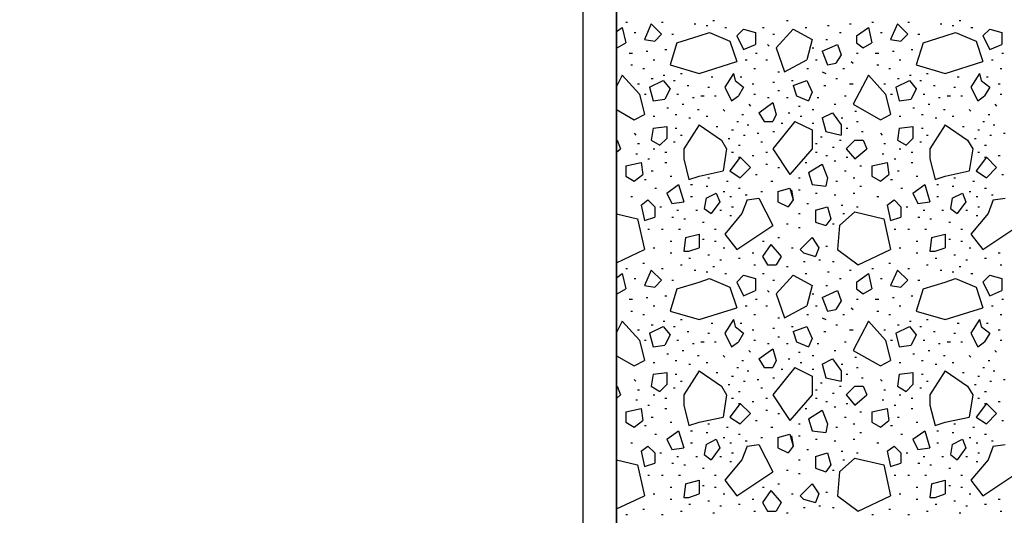
# Model space of a CAD drawing. Units: inches. Extents: x 2 to 183, y -42 to 5.
# Drawn here: x 10 to 13, y -12 to -10 of the extents above; entities that cross this region are included whole.
import ezdxf

# ---------------------------------------------------------------- set-up
doc = ezdxf.new("R2010")
doc.units = ezdxf.units.IN
doc.header["$MEASUREMENT"] = 0
doc.layers.add('kalkunic', color=7, linetype='Continuous')

# ---------------------------------------------------------------- blocks, each defined once
blk = doc.blocks.new('PD_24314')
at = {"layer": 'kalkunic', "color": 252, "true_color": 0x909090}
for p, q in [((12.0368, -9.9958), (12.0421, -9.9958)), ((12.2643, -9.9958), (12.2696, -9.9958)), ((12.7988, -9.9958), (12.8041, -9.9958)), ((11.738, -10.03), (11.7563, -10.0169)), ((11.7563, -10.0169), (11.7669, -10.0646)), ((11.7669, -10.0011), (11.7722, -10.0011)), ((11.8463, -10.0064), (11.8251, -10.054)), ((11.8463, -10.0064), (11.878, -10.0381)), ((11.878, -10.0011), (11.8833, -10.0011)), ((11.9786, -10.0064), (11.9839, -10.0064)), ((12.0156, -10.0116), (12.0209, -10.0116)), ((12.0738, -10.0169), (12.0791, -10.0169)), ((12.132, -10.0222), (12.1109, -10.0434)), ((12.132, -10.0222), (12.1691, -10.0328)), ((12.1902, -10.0169), (12.1955, -10.0169)), ((12.2855, -10.0222), (12.2326, -10.0804)), ((12.2855, -10.0222), (12.3437, -10.054)), ((12.3225, -10.0169), (12.3278, -10.0169)), ((12.3913, -10.0116), (12.3966, -10.0116)), ((12.4601, -10.0064), (12.4654, -10.0064)), ((12.4813, -10.0434), (12.5183, -10.0169)), ((12.5183, -10.0169), (12.5289, -10.0646)), ((12.5289, -10.0011), (12.5342, -10.0011)), ((12.6083, -10.0064), (12.5871, -10.054)), ((12.6083, -10.0064), (12.64, -10.0381)), ((12.64, -10.0011), (12.6453, -10.0011)), ((12.7406, -10.0064), (12.7459, -10.0064)), ((12.7776, -10.0116), (12.7829, -10.0116)), ((12.8358, -10.0169), (12.8411, -10.0169)), ((12.894, -10.0222), (12.8729, -10.0434)), ((12.894, -10.0222), (12.9311, -10.0328)), ((11.7934, -10.0328), (11.7986, -10.0328)), ((11.8251, -10.054), (11.8569, -10.0593)), ((11.8569, -10.0593), (11.878, -10.0381)), ((11.9098, -10.0381), (11.9151, -10.0381)), ((11.9256, -10.0646), (11.9944, -10.0434)), ((11.9944, -10.0434), (12.0262, -10.0328)), ((12.0262, -10.0328), (12.0897, -10.0593)), ((12.1109, -10.0434), (12.132, -10.0857)), ((12.1691, -10.0328), (12.1691, -10.0699)), ((12.222, -10.0381), (12.2273, -10.0381)), ((12.3437, -10.054), (12.3278, -10.1175)), ((12.386, -10.054), (12.3913, -10.054)), ((12.4284, -10.0328), (12.4336, -10.0328)), ((12.4813, -10.0434), (12.4813, -10.0646)), ((12.5554, -10.0328), (12.5606, -10.0328)), ((12.5871, -10.054), (12.6189, -10.0593)), ((12.64, -10.0381), (12.6189, -10.0593)), ((12.6718, -10.0381), (12.6771, -10.0381)), ((12.6876, -10.0646), (12.7564, -10.0434)), ((12.7564, -10.0434), (12.7882, -10.0328)), ((12.7882, -10.0328), (12.8517, -10.0593)), ((12.8729, -10.0434), (12.894, -10.0857)), ((12.9311, -10.0328), (12.9311, -10.0699)), ((11.738, -10.0786), (11.7404, -10.0804)), ((11.7404, -10.0804), (11.7669, -10.0646)), ((11.8886, -10.0857), (11.8939, -10.0857)), ((11.9256, -10.0646), (11.9045, -10.1334)), ((12.0897, -10.0593), (12.1109, -10.1228)), ((12.132, -10.0857), (12.1691, -10.0699)), ((12.2061, -10.0699), (12.2114, -10.0751)), ((12.2326, -10.0804), (12.259, -10.1545)), ((12.3437, -10.0804), (12.349, -10.0804)), ((12.3754, -10.091), (12.4231, -10.0699)), ((12.4231, -10.0699), (12.4336, -10.1016)), ((12.4813, -10.0646), (12.5024, -10.0804)), ((12.5024, -10.0804), (12.5289, -10.0646)), ((12.6506, -10.0857), (12.6559, -10.0857)), ((12.6876, -10.0646), (12.6665, -10.1334)), ((12.8517, -10.0593), (12.8729, -10.1228)), ((12.894, -10.0857), (12.9311, -10.0699)), ((11.7775, -10.0963), (11.7881, -10.0963)), ((11.8304, -10.091), (11.8357, -10.091)), ((11.8516, -10.1175), (11.8569, -10.1175)), ((12.1373, -10.1175), (12.1426, -10.1175)), ((12.1691, -10.0963), (12.1744, -10.0963)), ((12.2008, -10.1175), (12.2061, -10.1175)), ((12.259, -10.1545), (12.3278, -10.1175)), ((12.3543, -10.1175), (12.3596, -10.1175)), ((12.3754, -10.091), (12.3913, -10.1334)), ((12.4336, -10.1016), (12.4178, -10.1281)), ((12.4813, -10.0963), (12.4866, -10.0963)), ((12.5395, -10.0963), (12.5501, -10.0963)), ((12.5924, -10.091), (12.5977, -10.091)), ((12.6136, -10.1175), (12.6189, -10.1175)), ((12.8993, -10.1175), (12.9046, -10.1175)), ((12.9311, -10.0963), (12.9364, -10.0963)), ((11.7828, -10.1334), (11.7881, -10.1334)), ((11.8198, -10.1439), (11.8251, -10.1439)), ((11.9045, -10.1334), (11.9944, -10.1598)), ((11.9944, -10.1598), (12.1109, -10.1228)), ((12.1638, -10.1439), (12.1691, -10.1439)), ((12.3278, -10.1439), (12.3331, -10.1439)), ((12.3913, -10.1334), (12.4178, -10.1281)), ((12.4389, -10.1439), (12.4442, -10.1439)), ((12.4654, -10.1228), (12.4707, -10.1281)), ((12.5448, -10.1334), (12.5501, -10.1334)), ((12.5818, -10.1439), (12.5871, -10.1439)), ((12.6665, -10.1334), (12.7564, -10.1598)), ((12.7564, -10.1598), (12.8729, -10.1228)), ((12.9258, -10.1439), (12.9311, -10.1439)), ((11.7563, -10.1651), (11.738, -10.1997)), ((11.7563, -10.1651), (11.8092, -10.2233)), ((11.8463, -10.1757), (11.8516, -10.1757)), ((11.8833, -10.1651), (11.8886, -10.1651)), ((11.9362, -10.1598), (11.9415, -10.1598)), ((12.0315, -10.1704), (12.0368, -10.1704)), ((12.1003, -10.1598), (12.0738, -10.2021)), ((12.1003, -10.1598), (12.1056, -10.181)), ((12.1214, -10.1704), (12.1267, -10.1704)), ((12.2379, -10.1545), (12.2431, -10.1545)), ((12.3754, -10.1545), (12.386, -10.1598)), ((12.4178, -10.1757), (12.4231, -10.1757)), ((12.5183, -10.1651), (12.4707, -10.2551)), ((12.5183, -10.1651), (12.5712, -10.2233)), ((12.6083, -10.1757), (12.6136, -10.1757)), ((12.6453, -10.1651), (12.6506, -10.1651)), ((12.6982, -10.1598), (12.7035, -10.1598)), ((12.7935, -10.1704), (12.7988, -10.1704)), ((12.8623, -10.1598), (12.8358, -10.2021)), ((12.8623, -10.1598), (12.8676, -10.181)), ((12.8834, -10.1704), (12.8887, -10.1704)), ((11.8039, -10.1916), (11.8092, -10.1916)), ((11.841, -10.2021), (11.8833, -10.181)), ((11.841, -10.2021), (11.8516, -10.2445)), ((11.8833, -10.181), (11.9045, -10.2074)), ((11.9045, -10.2074), (11.8886, -10.2392)), ((11.9151, -10.181), (11.9204, -10.181)), ((11.9574, -10.1969), (11.9627, -10.1969)), ((12.0209, -10.2021), (12.0262, -10.2021)), ((12.0738, -10.2021), (12.095, -10.2445)), ((12.1056, -10.181), (12.132, -10.2021)), ((12.132, -10.2021), (12.1161, -10.2286)), ((12.1585, -10.1916), (12.1638, -10.1916)), ((12.222, -10.1863), (12.2273, -10.1863)), ((12.2802, -10.181), (12.2855, -10.181)), ((12.2855, -10.1969), (12.3278, -10.181)), ((12.2855, -10.1969), (12.2961, -10.2286)), ((12.3278, -10.181), (12.3437, -10.218)), ((12.3807, -10.1969), (12.386, -10.1969)), ((12.4601, -10.1916), (12.4707, -10.1916)), ((12.5659, -10.1916), (12.5712, -10.1916)), ((12.603, -10.2021), (12.6453, -10.181)), ((12.603, -10.2021), (12.6136, -10.2445)), ((12.6453, -10.181), (12.6665, -10.2074)), ((12.6665, -10.2074), (12.6506, -10.2392)), ((12.6771, -10.181), (12.6824, -10.181)), ((12.7194, -10.1969), (12.7247, -10.1969)), ((12.7829, -10.2021), (12.7882, -10.2021)), ((12.8358, -10.2021), (12.857, -10.2445)), ((12.8676, -10.181), (12.894, -10.2021)), ((12.894, -10.2021), (12.8781, -10.2286)), ((12.9205, -10.1916), (12.9258, -10.1916)), ((11.8092, -10.2233), (11.8251, -10.2868)), ((11.8251, -10.2233), (11.8304, -10.2233)), ((11.8516, -10.2445), (11.8886, -10.2392)), ((11.9256, -10.2233), (11.9309, -10.2233)), ((11.9733, -10.2339), (11.9786, -10.2339)), ((11.9997, -10.2286), (12.0103, -10.2286)), ((12.0421, -10.2286), (12.0474, -10.2286)), ((12.095, -10.2445), (12.1161, -10.2286)), ((12.1638, -10.2233), (12.1691, -10.2233)), ((12.2061, -10.2339), (12.2114, -10.2339)), ((12.2379, -10.2127), (12.2431, -10.2127)), ((12.2643, -10.2339), (12.2696, -10.2339)), ((12.2961, -10.2286), (12.3331, -10.2445)), ((12.3437, -10.218), (12.3331, -10.2445)), ((12.3596, -10.2339), (12.3649, -10.2339)), ((12.4442, -10.2286), (12.4495, -10.2286)), ((12.5712, -10.2233), (12.5871, -10.2868)), ((12.5871, -10.2233), (12.5924, -10.2233)), ((12.6136, -10.2445), (12.6506, -10.2392)), ((12.6876, -10.2233), (12.6929, -10.2233)), ((12.7353, -10.2339), (12.7406, -10.2339)), ((12.7617, -10.2286), (12.7723, -10.2286)), ((12.8041, -10.2286), (12.8094, -10.2286)), ((12.857, -10.2445), (12.8781, -10.2286)), ((12.9258, -10.2233), (12.9311, -10.2233)), ((11.738, -10.2716), (11.7934, -10.3027)), ((11.8939, -10.2656), (11.8992, -10.2656)), ((11.9415, -10.2551), (11.9468, -10.2551)), ((11.9891, -10.2709), (11.9944, -10.2709)), ((12.0685, -10.2709), (12.0738, -10.2762)), ((12.1479, -10.2551), (12.1532, -10.2604)), ((12.1796, -10.2815), (12.222, -10.2498)), ((12.222, -10.2498), (12.2326, -10.2868)), ((12.3014, -10.2604), (12.3066, -10.2604)), ((12.3437, -10.2709), (12.349, -10.2709)), ((12.4125, -10.2551), (12.4178, -10.2551)), ((12.4707, -10.2551), (12.5554, -10.3027)), ((12.6559, -10.2656), (12.6612, -10.2656)), ((12.7035, -10.2551), (12.7088, -10.2551)), ((12.7511, -10.2709), (12.7564, -10.2709)), ((12.8305, -10.2709), (12.8358, -10.2762)), ((12.9099, -10.2551), (12.9152, -10.2604)), ((11.7934, -10.3027), (11.8251, -10.2868)), ((11.8516, -10.2921), (11.8569, -10.2921)), ((11.9204, -10.2868), (11.9256, -10.2868)), ((11.9627, -10.2974), (11.968, -10.2974)), ((12.0156, -10.2921), (12.0209, -10.2921)), ((12.1267, -10.2868), (12.132, -10.2868)), ((12.1796, -10.2815), (12.1955, -10.308)), ((12.2326, -10.2868), (12.222, -10.308)), ((12.2696, -10.2815), (12.2749, -10.2815)), ((12.3066, -10.2921), (12.3119, -10.2921)), ((12.3754, -10.2974), (12.4072, -10.2815)), ((12.3754, -10.2974), (12.386, -10.3397)), ((12.4072, -10.2815), (12.4336, -10.3186)), ((12.4336, -10.2974), (12.4389, -10.2974)), ((12.476, -10.2762), (12.4813, -10.2762)), ((12.5554, -10.3027), (12.5871, -10.2868)), ((12.6136, -10.2921), (12.6189, -10.2921)), ((12.6824, -10.2868), (12.6876, -10.2868)), ((12.7247, -10.2974), (12.73, -10.2974)), ((12.7776, -10.2921), (12.7829, -10.2921)), ((12.8887, -10.2868), (12.894, -10.2868)), ((11.8516, -10.3291), (11.8463, -10.3662)), ((11.8516, -10.3291), (11.8939, -10.3239)), ((11.8939, -10.3239), (11.8939, -10.3609)), ((11.9204, -10.3291), (11.9256, -10.3291)), ((11.9944, -10.3186), (11.9468, -10.3926)), ((11.9944, -10.3186), (12.0632, -10.3662)), ((12.0474, -10.3239), (12.0526, -10.3239)), ((12.1109, -10.308), (12.1161, -10.308)), ((12.1426, -10.3186), (12.1479, -10.3186)), ((12.1955, -10.308), (12.222, -10.308)), ((12.2908, -10.308), (12.222, -10.3926)), ((12.2484, -10.3133), (12.2537, -10.3133)), ((12.2908, -10.308), (12.3437, -10.3344)), ((12.3437, -10.3133), (12.349, -10.3133)), ((12.4336, -10.3186), (12.4336, -10.3503)), ((12.4495, -10.3291), (12.4548, -10.3291)), ((12.4813, -10.308), (12.4866, -10.308)), ((12.6136, -10.3291), (12.6083, -10.3662)), ((12.6136, -10.3291), (12.6559, -10.3239)), ((12.6559, -10.3239), (12.6559, -10.3609)), ((12.6824, -10.3291), (12.6876, -10.3291)), ((12.7564, -10.3186), (12.7088, -10.3926)), ((12.7564, -10.3186), (12.8252, -10.3662)), ((12.8094, -10.3239), (12.8146, -10.3239)), ((12.8729, -10.308), (12.8781, -10.308)), ((12.9046, -10.3186), (12.9099, -10.3186)), ((11.738, -10.3397), (11.7404, -10.3397)), ((11.7934, -10.345), (11.7986, -10.3503)), ((11.8939, -10.3609), (11.8727, -10.3821)), ((11.9362, -10.3503), (11.9415, -10.3503)), ((12.0844, -10.3609), (12.0897, -10.3609)), ((12.095, -10.3344), (12.1003, -10.3344)), ((12.132, -10.3503), (12.1373, -10.3503)), ((12.1744, -10.345), (12.1796, -10.345)), ((12.222, -10.3397), (12.2273, -10.3397)), ((12.3437, -10.3344), (12.3437, -10.3926)), ((12.3701, -10.3556), (12.3754, -10.3556)), ((12.386, -10.3397), (12.4336, -10.3503)), ((12.4971, -10.3397), (12.5024, -10.3397)), ((12.5554, -10.345), (12.5606, -10.3503)), ((12.6559, -10.3609), (12.6347, -10.3821)), ((12.6982, -10.3503), (12.7035, -10.3503)), ((12.8464, -10.3609), (12.8517, -10.3609)), ((12.857, -10.3344), (12.8623, -10.3344)), ((12.894, -10.3503), (12.8993, -10.3503)), ((12.9364, -10.345), (12.9416, -10.345)), ((11.738, -10.3662), (11.7404, -10.3662)), ((11.738, -10.4038), (11.751, -10.3926)), ((11.7404, -10.3662), (11.751, -10.3926)), ((11.8039, -10.3768), (11.8092, -10.3768)), ((11.8463, -10.3662), (11.8727, -10.3821)), ((11.8516, -10.3926), (11.8569, -10.3926)), ((11.9151, -10.3715), (11.9204, -10.3715)), ((11.9468, -10.3926), (11.9468, -10.4244)), ((12.0632, -10.3662), (12.0791, -10.3926)), ((12.0791, -10.3926), (12.0685, -10.4614)), ((12.1161, -10.3821), (12.1214, -10.3821)), ((12.1849, -10.3715), (12.1902, -10.3715)), ((12.222, -10.3926), (12.2749, -10.472)), ((12.3437, -10.3926), (12.2749, -10.472)), ((12.3543, -10.3768), (12.3596, -10.3768)), ((12.4072, -10.3874), (12.4125, -10.3874)), ((12.4284, -10.3662), (12.4336, -10.3662)), ((12.476, -10.3662), (12.4495, -10.3926)), ((12.4495, -10.3926), (12.476, -10.4244)), ((12.476, -10.3662), (12.5024, -10.3662)), ((12.476, -10.4244), (12.513, -10.3926)), ((12.5024, -10.3662), (12.513, -10.3926)), ((12.5659, -10.3768), (12.5712, -10.3768)), ((12.6083, -10.3662), (12.6347, -10.3821)), ((12.6136, -10.3926), (12.6189, -10.3926)), ((12.6771, -10.3715), (12.6824, -10.3715)), ((12.7088, -10.3926), (12.7088, -10.4244)), ((12.8252, -10.3662), (12.8411, -10.3926)), ((12.8411, -10.3926), (12.8305, -10.4614)), ((12.8781, -10.3821), (12.8834, -10.3821)), ((11.7986, -10.4085), (11.8039, -10.4085)), ((11.8886, -10.4032), (11.8939, -10.4032)), ((12.1214, -10.4191), (12.0897, -10.4614)), ((12.095, -10.4032), (12.1003, -10.4032)), ((12.1161, -10.4191), (12.1214, -10.4191)), ((12.1161, -10.4191), (12.1214, -10.4191)), ((12.1214, -10.4191), (12.1532, -10.4509)), ((12.1585, -10.4138), (12.1638, -10.4138)), ((12.2008, -10.4032), (12.2061, -10.4032)), ((12.3543, -10.4032), (12.3596, -10.4032)), ((12.386, -10.4138), (12.3913, -10.4138)), ((12.4495, -10.4191), (12.4548, -10.4191)), ((12.5606, -10.4085), (12.5659, -10.4085)), ((12.6506, -10.4032), (12.6559, -10.4032)), ((12.8834, -10.4191), (12.8517, -10.4614)), ((12.857, -10.4032), (12.8623, -10.4032)), ((12.8781, -10.4191), (12.8834, -10.4191)), ((12.8781, -10.4191), (12.8834, -10.4191)), ((12.8834, -10.4191), (12.9152, -10.4509)), ((12.9205, -10.4138), (12.9258, -10.4138)), ((11.7669, -10.4456), (11.8145, -10.435)), ((11.7669, -10.4456), (11.7669, -10.4773)), ((11.8145, -10.435), (11.8198, -10.472)), ((11.8357, -10.4244), (11.841, -10.4244)), ((11.8886, -10.435), (11.8939, -10.435)), ((11.9468, -10.4244), (11.9627, -10.4879)), ((12.1532, -10.4509), (12.1214, -10.4826)), ((12.2008, -10.4403), (12.2061, -10.4403)), ((12.2379, -10.4509), (12.2431, -10.4509)), ((12.3225, -10.435), (12.3278, -10.435)), ((12.3331, -10.4667), (12.3754, -10.4403)), ((12.3754, -10.4403), (12.3913, -10.4826)), ((12.4125, -10.4297), (12.4178, -10.4297)), ((12.4919, -10.4456), (12.4971, -10.4456)), ((12.5289, -10.4456), (12.5765, -10.435)), ((12.5289, -10.4456), (12.5289, -10.4773)), ((12.5765, -10.435), (12.5818, -10.472)), ((12.5977, -10.4244), (12.603, -10.4244)), ((12.6506, -10.435), (12.6559, -10.435)), ((12.7088, -10.4244), (12.7247, -10.4879)), ((12.9152, -10.4509), (12.8834, -10.4826)), ((11.7669, -10.4773), (11.7934, -10.4932)), ((11.7934, -10.4932), (11.8198, -10.472)), ((11.8463, -10.4614), (11.8516, -10.4614)), ((11.9045, -10.4773), (11.9098, -10.4773)), ((11.9627, -10.4879), (11.9944, -10.4773)), ((11.9944, -10.4773), (12.0685, -10.4614)), ((12.0209, -10.4826), (12.0262, -10.4826)), ((12.0897, -10.4614), (12.1214, -10.4826)), ((12.1691, -10.472), (12.1744, -10.472)), ((12.3014, -10.4826), (12.3066, -10.4826)), ((12.3331, -10.4667), (12.3437, -10.5038)), ((12.3913, -10.4826), (12.386, -10.5091)), ((12.4442, -10.4614), (12.4495, -10.4614)), ((12.4707, -10.4826), (12.476, -10.4826)), ((12.5289, -10.4773), (12.5554, -10.4932)), ((12.5554, -10.4932), (12.5818, -10.472)), ((12.6083, -10.4614), (12.6136, -10.4614)), ((12.6665, -10.4773), (12.6718, -10.4773)), ((12.7247, -10.4879), (12.7564, -10.4773)), ((12.7564, -10.4773), (12.8305, -10.4614)), ((12.7829, -10.4826), (12.7882, -10.4826)), ((12.8517, -10.4614), (12.8834, -10.4826)), ((12.9311, -10.472), (12.9364, -10.472)), ((11.8251, -10.4879), (11.8304, -10.4879)), ((11.8569, -10.5144), (11.8621, -10.5144)), ((11.8939, -10.5302), (11.9309, -10.5038)), ((11.9309, -10.5038), (11.9468, -10.5567)), ((11.968, -10.5038), (11.9733, -10.5038)), ((12.0156, -10.5091), (12.0209, -10.5091)), ((12.0791, -10.4932), (12.0844, -10.4932)), ((12.1161, -10.5144), (12.1214, -10.5144)), ((12.2167, -10.4932), (12.222, -10.4932)), ((12.2379, -10.5249), (12.2749, -10.5144)), ((12.2379, -10.5249), (12.2749, -10.5144)), ((12.2749, -10.5144), (12.2855, -10.5514)), ((12.3437, -10.5038), (12.386, -10.5091)), ((12.4178, -10.4932), (12.4231, -10.4932)), ((12.4919, -10.5091), (12.4971, -10.5091)), ((12.5871, -10.4879), (12.5924, -10.4879)), ((12.6189, -10.5144), (12.6241, -10.5144)), ((12.6559, -10.5302), (12.6929, -10.5038)), ((12.6929, -10.5038), (12.7088, -10.5567)), ((12.73, -10.5038), (12.7353, -10.5038)), ((12.7776, -10.5091), (12.7829, -10.5091)), ((12.8411, -10.4932), (12.8464, -10.4932)), ((12.8781, -10.5144), (12.8834, -10.5144)), ((11.7828, -10.5408), (11.7881, -10.5408)), ((11.8939, -10.5302), (11.9098, -10.562)), ((11.968, -10.5408), (11.9733, -10.5408)), ((12.0156, -10.5461), (12.0474, -10.5302)), ((12.0474, -10.5302), (12.0579, -10.5567)), ((12.0685, -10.5249), (12.0738, -10.5249)), ((12.0897, -10.5408), (12.095, -10.5408)), ((12.1373, -10.5355), (12.1426, -10.5355)), ((12.1849, -10.5249), (12.1902, -10.5249)), ((12.2379, -10.5249), (12.2379, -10.5567)), ((12.2379, -10.5249), (12.2379, -10.5567)), ((12.2802, -10.5196), (12.2855, -10.5514)), ((12.3014, -10.5196), (12.3066, -10.5196)), ((12.3543, -10.5302), (12.3596, -10.5302)), ((12.4125, -10.5355), (12.4178, -10.5355)), ((12.4707, -10.5302), (12.476, -10.5302)), ((12.5448, -10.5408), (12.5501, -10.5408)), ((12.6559, -10.5302), (12.6718, -10.562)), ((12.73, -10.5408), (12.7353, -10.5408)), ((12.7776, -10.5461), (12.8094, -10.5302)), ((12.8094, -10.5302), (12.8199, -10.5567)), ((12.8305, -10.5249), (12.8358, -10.5249)), ((12.8517, -10.5408), (12.857, -10.5408)), ((12.8993, -10.5355), (12.9046, -10.5355)), ((11.8145, -10.5673), (11.8357, -10.5514)), ((11.8145, -10.5673), (11.8251, -10.6149)), ((11.8357, -10.5514), (11.8569, -10.5726)), ((11.8569, -10.5726), (11.8569, -10.6043)), ((11.8727, -10.5726), (11.878, -10.5726)), ((11.9098, -10.562), (11.9468, -10.5567)), ((12.0156, -10.5461), (12.0103, -10.5779)), ((12.0579, -10.5567), (12.0315, -10.5937)), ((12.095, -10.5726), (12.1003, -10.5726)), ((12.1426, -10.5514), (12.1267, -10.5937)), ((12.1426, -10.5514), (12.1796, -10.5461)), ((12.1796, -10.5461), (12.222, -10.6308)), ((12.2379, -10.5567), (12.2696, -10.5726)), ((12.2379, -10.5567), (12.2696, -10.5726)), ((12.2855, -10.5514), (12.2696, -10.5726)), ((12.2855, -10.5514), (12.2696, -10.5726)), ((12.3278, -10.562), (12.3331, -10.562)), ((12.3543, -10.5831), (12.3913, -10.5726)), ((12.3913, -10.5726), (12.4019, -10.6096)), ((12.4336, -10.5673), (12.4389, -10.5673)), ((12.4813, -10.5726), (12.4866, -10.5726)), ((12.5765, -10.5673), (12.5977, -10.5514)), ((12.5765, -10.5673), (12.5871, -10.6149)), ((12.5977, -10.5514), (12.6189, -10.5726)), ((12.6189, -10.5726), (12.6189, -10.6043)), ((12.6347, -10.5726), (12.64, -10.5726)), ((12.6718, -10.562), (12.7088, -10.5567)), ((12.7776, -10.5461), (12.7723, -10.5779)), ((12.8199, -10.5567), (12.7935, -10.5937)), ((12.857, -10.5726), (12.8623, -10.5726)), ((12.9046, -10.5514), (12.8887, -10.5937)), ((12.9046, -10.5514), (12.9416, -10.5461)), ((11.738, -10.5941), (11.8039, -10.6096)), ((11.8251, -10.6149), (11.8569, -10.6043)), ((11.9098, -10.6043), (11.9151, -10.6043)), ((11.9256, -10.5831), (11.9309, -10.5831)), ((11.9839, -10.5831), (11.9891, -10.5831)), ((12.0103, -10.5779), (12.0315, -10.5937)), ((12.0579, -10.5831), (12.0632, -10.5831)), ((12.1267, -10.5937), (12.0738, -10.6572)), ((12.0897, -10.599), (12.095, -10.599)), ((12.3014, -10.5937), (12.3066, -10.5937)), ((12.3543, -10.5831), (12.3543, -10.6202)), ((12.4284, -10.6308), (12.476, -10.5884)), ((12.4389, -10.5937), (12.4442, -10.5937)), ((12.476, -10.5884), (12.5659, -10.6096)), ((12.5871, -10.6149), (12.6189, -10.6043)), ((12.6718, -10.6043), (12.6771, -10.6043)), ((12.6876, -10.5831), (12.6929, -10.5831)), ((12.7459, -10.5831), (12.7511, -10.5831)), ((12.7723, -10.5779), (12.7935, -10.5937)), ((12.8199, -10.5831), (12.8252, -10.5831)), ((12.8887, -10.5937), (12.8358, -10.6572)), ((12.8517, -10.599), (12.857, -10.599)), ((11.8039, -10.6096), (11.8251, -10.7049)), ((11.9468, -10.6096), (11.9521, -10.6096)), ((12.005, -10.6202), (12.0103, -10.6202)), ((12.1109, -10.7049), (12.222, -10.6308)), ((12.2643, -10.6255), (12.2696, -10.6255)), ((12.3014, -10.6361), (12.3066, -10.6361)), ((12.3543, -10.6202), (12.386, -10.6308)), ((12.4019, -10.6096), (12.386, -10.6308)), ((12.4072, -10.6255), (12.4125, -10.6255)), ((12.4284, -10.6308), (12.4231, -10.7049)), ((12.5659, -10.6096), (12.5871, -10.7049)), ((12.7088, -10.6096), (12.7141, -10.6096)), ((12.767, -10.6202), (12.7723, -10.6202)), ((12.8729, -10.7049), (12.984, -10.6308)), ((11.8357, -10.6414), (11.841, -10.6414)), ((11.878, -10.6414), (11.8833, -10.6414)), ((11.9309, -10.6414), (11.9362, -10.6414)), ((11.9521, -10.6678), (11.9468, -10.7101)), ((11.9521, -10.6678), (11.9944, -10.6572)), ((11.9944, -10.6572), (11.9944, -10.6996)), ((12.0421, -10.6414), (12.0474, -10.6414)), ((12.0738, -10.6572), (12.1109, -10.7049)), ((12.2379, -10.6678), (12.2431, -10.6678)), ((12.3437, -10.6678), (12.3066, -10.7049)), ((12.3437, -10.6678), (12.3649, -10.6996)), ((12.5977, -10.6414), (12.603, -10.6414)), ((12.64, -10.6414), (12.6453, -10.6414)), ((12.6929, -10.6414), (12.6982, -10.6414)), ((12.7141, -10.6678), (12.7088, -10.7101)), ((12.7141, -10.6678), (12.7564, -10.6572)), ((12.7564, -10.6572), (12.7564, -10.6996)), ((12.8041, -10.6414), (12.8094, -10.6414)), ((12.8358, -10.6572), (12.8729, -10.7049)), ((11.9045, -10.6784), (11.9098, -10.6784)), ((12.005, -10.6731), (12.0103, -10.6731)), ((12.0421, -10.6784), (12.0474, -10.6784)), ((12.1902, -10.6784), (12.1955, -10.6784)), ((12.2167, -10.689), (12.1902, -10.726)), ((12.2167, -10.689), (12.2484, -10.726)), ((12.386, -10.6943), (12.3913, -10.6943)), ((12.6665, -10.6784), (12.6718, -10.6784)), ((12.767, -10.6731), (12.7723, -10.6731)), ((12.8041, -10.6784), (12.8094, -10.6784)), ((11.738, -10.7461), (11.8251, -10.7049)), ((11.8516, -10.6996), (11.8569, -10.6996)), ((11.9045, -10.7154), (11.9098, -10.7154)), ((11.9468, -10.7101), (11.9627, -10.7101)), ((11.9627, -10.7101), (11.9944, -10.6996)), ((12.0209, -10.7207), (12.0262, -10.7207)), ((12.0685, -10.6996), (12.0738, -10.6996)), ((12.1585, -10.7154), (12.1638, -10.7154)), ((12.1902, -10.726), (12.2061, -10.7525)), ((12.2484, -10.726), (12.2326, -10.7525)), ((12.2802, -10.6996), (12.2855, -10.6996)), ((12.3066, -10.7049), (12.3172, -10.7154)), ((12.3172, -10.7154), (12.3543, -10.726)), ((12.3649, -10.6996), (12.3543, -10.726)), ((12.4231, -10.7049), (12.4866, -10.7525)), ((12.4866, -10.7525), (12.5871, -10.7049)), ((12.6136, -10.6996), (12.6189, -10.6996)), ((12.6665, -10.7154), (12.6718, -10.7154)), ((12.7088, -10.7101), (12.7247, -10.7101)), ((12.7247, -10.7101), (12.7564, -10.6996)), ((12.7829, -10.7207), (12.7882, -10.7207)), ((12.8305, -10.6996), (12.8358, -10.6996)), ((12.9205, -10.7154), (12.9258, -10.7154)), ((11.8198, -10.7472), (11.8251, -10.7472)), ((11.9362, -10.7525), (11.9415, -10.7525)), ((11.9627, -10.7313), (11.968, -10.7313)), ((12.0368, -10.7578), (12.0421, -10.7578)), ((12.0579, -10.7366), (12.0632, -10.7366)), ((12.1161, -10.7313), (12.1214, -10.7313)), ((12.1638, -10.7525), (12.1691, -10.7525)), ((12.2061, -10.7525), (12.2326, -10.7525)), ((12.2643, -10.7578), (12.2696, -10.7578)), ((12.3172, -10.7419), (12.3225, -10.7419)), ((12.3649, -10.7366), (12.3701, -10.7366)), ((12.4072, -10.7419), (12.4125, -10.7419)), ((12.5818, -10.7472), (12.5871, -10.7472)), ((12.6982, -10.7525), (12.7035, -10.7525)), ((12.7247, -10.7313), (12.73, -10.7313)), ((12.7988, -10.7578), (12.8041, -10.7578)), ((12.8199, -10.7366), (12.8252, -10.7366)), ((12.8781, -10.7313), (12.8834, -10.7313)), ((12.9258, -10.7525), (12.9311, -10.7525)), ((11.738, -10.792), (11.7563, -10.7789)), ((11.7563, -10.7789), (11.7669, -10.8266)), ((11.7669, -10.7631), (11.7722, -10.7631)), ((11.8463, -10.7684), (11.8251, -10.816)), ((11.8463, -10.7684), (11.878, -10.8001)), ((11.878, -10.7631), (11.8833, -10.7631)), ((11.9786, -10.7684), (11.9839, -10.7684)), ((12.0156, -10.7736), (12.0209, -10.7736)), ((12.0738, -10.7789), (12.0791, -10.7789)), ((12.132, -10.7842), (12.1109, -10.8054)), ((12.132, -10.7842), (12.1691, -10.7948)), ((12.1902, -10.7789), (12.1955, -10.7789)), ((12.2855, -10.7842), (12.2326, -10.8424)), ((12.2855, -10.7842), (12.3437, -10.816)), ((12.3225, -10.7789), (12.3278, -10.7789)), ((12.3913, -10.7736), (12.3966, -10.7736)), ((12.4601, -10.7684), (12.4654, -10.7684)), ((12.4813, -10.8054), (12.5183, -10.7789)), ((12.5183, -10.7789), (12.5289, -10.8266)), ((12.5289, -10.7631), (12.5342, -10.7631)), ((12.6083, -10.7684), (12.5871, -10.816)), ((12.6083, -10.7684), (12.64, -10.8001)), ((12.64, -10.7631), (12.6453, -10.7631)), ((12.7406, -10.7684), (12.7459, -10.7684)), ((12.7776, -10.7736), (12.7829, -10.7736)), ((12.8358, -10.7789), (12.8411, -10.7789)), ((12.894, -10.7842), (12.8729, -10.8054)), ((12.894, -10.7842), (12.9311, -10.7948)), ((11.7934, -10.7948), (11.7986, -10.7948)), ((11.8251, -10.816), (11.8569, -10.8213)), ((11.878, -10.8001), (11.8569, -10.8213)), ((11.9098, -10.8001), (11.9151, -10.8001)), ((11.9256, -10.8266), (11.9944, -10.8054)), ((11.9944, -10.8054), (12.0262, -10.7948)), ((12.0262, -10.7948), (12.0897, -10.8213)), ((12.1109, -10.8054), (12.132, -10.8477)), ((12.1691, -10.7948), (12.1691, -10.8319)), ((12.222, -10.8001), (12.2273, -10.8001)), ((12.3437, -10.816), (12.3278, -10.8795)), ((12.386, -10.816), (12.3913, -10.816)), ((12.4284, -10.7948), (12.4336, -10.7948)), ((12.4813, -10.8054), (12.4813, -10.8266)), ((12.5554, -10.7948), (12.5606, -10.7948)), ((12.5871, -10.816), (12.6189, -10.8213)), ((12.64, -10.8001), (12.6189, -10.8213)), ((12.6718, -10.8001), (12.6771, -10.8001)), ((12.6876, -10.8266), (12.7564, -10.8054)), ((12.7564, -10.8054), (12.7882, -10.7948)), ((12.7882, -10.7948), (12.8517, -10.8213)), ((12.8729, -10.8054), (12.894, -10.8477)), ((12.9311, -10.7948), (12.9311, -10.8319)), ((11.738, -10.8406), (11.7404, -10.8424)), ((11.7404, -10.8424), (11.7669, -10.8266)), ((11.8886, -10.8477), (11.8939, -10.8477)), ((11.9256, -10.8266), (11.9045, -10.8954)), ((12.0897, -10.8213), (12.1109, -10.8848)), ((12.132, -10.8477), (12.1691, -10.8319)), ((12.2061, -10.8319), (12.2114, -10.8371)), ((12.2326, -10.8424), (12.259, -10.9165)), ((12.3437, -10.8424), (12.349, -10.8424)), ((12.3754, -10.853), (12.4231, -10.8319)), ((12.4231, -10.8319), (12.4336, -10.8636)), ((12.4813, -10.8266), (12.5024, -10.8424)), ((12.5024, -10.8424), (12.5289, -10.8266)), ((12.6506, -10.8477), (12.6559, -10.8477)), ((12.6876, -10.8266), (12.6665, -10.8954)), ((12.8517, -10.8213), (12.8729, -10.8848)), ((12.894, -10.8477), (12.9311, -10.8319)), ((11.7775, -10.8583), (11.7881, -10.8583)), ((11.8304, -10.853), (11.8357, -10.853)), ((11.8516, -10.8795), (11.8569, -10.8795)), ((12.1373, -10.8795), (12.1426, -10.8795)), ((12.1691, -10.8583), (12.1744, -10.8583)), ((12.2008, -10.8795), (12.2061, -10.8795)), ((12.259, -10.9165), (12.3278, -10.8795)), ((12.3543, -10.8795), (12.3596, -10.8795)), ((12.3754, -10.853), (12.3913, -10.8954)), ((12.4336, -10.8636), (12.4178, -10.8901)), ((12.4813, -10.8583), (12.4866, -10.8583)), ((12.5395, -10.8583), (12.5501, -10.8583)), ((12.5924, -10.853), (12.5977, -10.853)), ((12.6136, -10.8795), (12.6189, -10.8795)), ((12.8993, -10.8795), (12.9046, -10.8795)), ((12.9311, -10.8583), (12.9364, -10.8583)), ((11.7828, -10.8954), (11.7881, -10.8954)), ((11.8198, -10.9059), (11.8251, -10.9059)), ((11.9045, -10.8954), (11.9944, -10.9218)), ((11.9944, -10.9218), (12.1109, -10.8848)), ((12.1638, -10.9059), (12.1691, -10.9059)), ((12.3278, -10.9059), (12.3331, -10.9059)), ((12.3913, -10.8954), (12.4178, -10.8901)), ((12.4389, -10.9059), (12.4442, -10.9059)), ((12.4654, -10.8848), (12.4707, -10.8901)), ((12.5448, -10.8954), (12.5501, -10.8954)), ((12.5818, -10.9059), (12.5871, -10.9059)), ((12.6665, -10.8954), (12.7564, -10.9218)), ((12.7564, -10.9218), (12.8729, -10.8848)), ((12.9258, -10.9059), (12.9311, -10.9059)), ((11.7563, -10.9271), (11.738, -10.9617)), ((11.7563, -10.9271), (11.8092, -10.9853)), ((11.8463, -10.9377), (11.8516, -10.9377)), ((11.8833, -10.9271), (11.8886, -10.9271)), ((11.9362, -10.9218), (11.9415, -10.9218)), ((12.0315, -10.9324), (12.0368, -10.9324)), ((12.1003, -10.9218), (12.0738, -10.9641)), ((12.1003, -10.9218), (12.1056, -10.943)), ((12.1214, -10.9324), (12.1267, -10.9324)), ((12.2379, -10.9165), (12.2431, -10.9165)), ((12.3754, -10.9165), (12.386, -10.9218)), ((12.4178, -10.9377), (12.4231, -10.9377)), ((12.5183, -10.9271), (12.4707, -11.0171)), ((12.5183, -10.9271), (12.5712, -10.9853)), ((12.6083, -10.9377), (12.6136, -10.9377)), ((12.6453, -10.9271), (12.6506, -10.9271)), ((12.6982, -10.9218), (12.7035, -10.9218)), ((12.7935, -10.9324), (12.7988, -10.9324)), ((12.8623, -10.9218), (12.8358, -10.9641)), ((12.8623, -10.9218), (12.8676, -10.943)), ((12.8834, -10.9324), (12.8887, -10.9324)), ((11.8039, -10.9536), (11.8092, -10.9536)), ((11.841, -10.9641), (11.8833, -10.943)), ((11.841, -10.9641), (11.8516, -11.0065)), ((11.8833, -10.943), (11.9045, -10.9694)), ((11.9045, -10.9694), (11.8886, -11.0012)), ((11.9151, -10.943), (11.9204, -10.943)), ((11.9574, -10.9589), (11.9627, -10.9589)), ((12.0209, -10.9641), (12.0262, -10.9641)), ((12.0738, -10.9641), (12.095, -11.0065)), ((12.1056, -10.943), (12.132, -10.9641)), ((12.132, -10.9641), (12.1161, -10.9906)), ((12.1585, -10.9536), (12.1638, -10.9536)), ((12.222, -10.9483), (12.2273, -10.9483)), ((12.2802, -10.943), (12.2855, -10.943)), ((12.2855, -10.9589), (12.3278, -10.943)), ((12.2855, -10.9589), (12.2961, -10.9906)), ((12.3278, -10.943), (12.3437, -10.98)), ((12.3807, -10.9589), (12.386, -10.9589)), ((12.4601, -10.9536), (12.4707, -10.9536)), ((12.5659, -10.9536), (12.5712, -10.9536)), ((12.603, -10.9641), (12.6453, -10.943)), ((12.603, -10.9641), (12.6136, -11.0065)), ((12.6453, -10.943), (12.6665, -10.9694)), ((12.6665, -10.9694), (12.6506, -11.0012)), ((12.6771, -10.943), (12.6824, -10.943)), ((12.7194, -10.9589), (12.7247, -10.9589)), ((12.7829, -10.9641), (12.7882, -10.9641)), ((12.8358, -10.9641), (12.857, -11.0065)), ((12.8676, -10.943), (12.894, -10.9641)), ((12.894, -10.9641), (12.8781, -10.9906)), ((12.9205, -10.9536), (12.9258, -10.9536)), ((11.8092, -10.9853), (11.8251, -11.0488)), ((11.8251, -10.9853), (11.8304, -10.9853)), ((11.8516, -11.0065), (11.8886, -11.0012)), ((11.9256, -10.9853), (11.9309, -10.9853)), ((11.9733, -10.9959), (11.9786, -10.9959)), ((11.9997, -10.9906), (12.0103, -10.9906)), ((12.0421, -10.9906), (12.0474, -10.9906)), ((12.095, -11.0065), (12.1161, -10.9906)), ((12.1638, -10.9853), (12.1691, -10.9853)), ((12.2061, -10.9959), (12.2114, -10.9959)), ((12.2379, -10.9747), (12.2431, -10.9747)), ((12.2643, -10.9959), (12.2696, -10.9959)), ((12.2961, -10.9906), (12.3331, -11.0065)), ((12.3437, -10.98), (12.3331, -11.0065)), ((12.3596, -10.9959), (12.3649, -10.9959)), ((12.4442, -10.9906), (12.4495, -10.9906)), ((12.5712, -10.9853), (12.5871, -11.0488)), ((12.5871, -10.9853), (12.5924, -10.9853)), ((12.6136, -11.0065), (12.6506, -11.0012)), ((12.6876, -10.9853), (12.6929, -10.9853)), ((12.7353, -10.9959), (12.7406, -10.9959)), ((12.7617, -10.9906), (12.7723, -10.9906)), ((12.8041, -10.9906), (12.8094, -10.9906)), ((12.857, -11.0065), (12.8781, -10.9906)), ((12.9258, -10.9853), (12.9311, -10.9853)), ((11.738, -11.0336), (11.7934, -11.0647)), ((11.8939, -11.0276), (11.8992, -11.0276)), ((11.9415, -11.0171), (11.9468, -11.0171)), ((11.9891, -11.0329), (11.9944, -11.0329)), ((12.0685, -11.0329), (12.0738, -11.0382)), ((12.1479, -11.0171), (12.1532, -11.0224)), ((12.1796, -11.0435), (12.222, -11.0118)), ((12.222, -11.0118), (12.2326, -11.0488)), ((12.3014, -11.0224), (12.3066, -11.0224)), ((12.3437, -11.0329), (12.349, -11.0329)), ((12.4125, -11.0171), (12.4178, -11.0171)), ((12.4707, -11.0171), (12.5554, -11.0647)), ((12.6559, -11.0276), (12.6612, -11.0276)), ((12.7035, -11.0171), (12.7088, -11.0171)), ((12.7511, -11.0329), (12.7564, -11.0329)), ((12.8305, -11.0329), (12.8358, -11.0382)), ((12.9099, -11.0171), (12.9152, -11.0224)), ((11.7934, -11.0647), (11.8251, -11.0488)), ((11.8516, -11.0541), (11.8569, -11.0541)), ((11.9204, -11.0488), (11.9256, -11.0488)), ((11.9627, -11.0594), (11.968, -11.0594)), ((12.0156, -11.0541), (12.0209, -11.0541)), ((12.1267, -11.0488), (12.132, -11.0488)), ((12.1796, -11.0435), (12.1955, -11.07)), ((12.2326, -11.0488), (12.222, -11.07)), ((12.2696, -11.0435), (12.2749, -11.0435)), ((12.3066, -11.0541), (12.3119, -11.0541)), ((12.3754, -11.0594), (12.4072, -11.0435)), ((12.3754, -11.0594), (12.386, -11.1017)), ((12.4072, -11.0435), (12.4336, -11.0806)), ((12.4336, -11.0594), (12.4389, -11.0594)), ((12.476, -11.0382), (12.4813, -11.0382)), ((12.5554, -11.0647), (12.5871, -11.0488)), ((12.6136, -11.0541), (12.6189, -11.0541)), ((12.6824, -11.0488), (12.6876, -11.0488)), ((12.7247, -11.0594), (12.73, -11.0594)), ((12.7776, -11.0541), (12.7829, -11.0541)), ((12.8887, -11.0488), (12.894, -11.0488)), ((11.8516, -11.0911), (11.8463, -11.1282)), ((11.8516, -11.0911), (11.8939, -11.0859)), ((11.8939, -11.0859), (11.8939, -11.1229)), ((11.9204, -11.0911), (11.9256, -11.0911)), ((11.9944, -11.0806), (11.9468, -11.1546)), ((11.9944, -11.0806), (12.0632, -11.1282)), ((12.0474, -11.0859), (12.0526, -11.0859)), ((12.1109, -11.07), (12.1161, -11.07)), ((12.1426, -11.0806), (12.1479, -11.0806)), ((12.1955, -11.07), (12.222, -11.07)), ((12.2908, -11.07), (12.222, -11.1546)), ((12.2484, -11.0753), (12.2537, -11.0753)), ((12.2908, -11.07), (12.3437, -11.0964)), ((12.3437, -11.0753), (12.349, -11.0753)), ((12.4336, -11.0806), (12.4336, -11.1123)), ((12.4495, -11.0911), (12.4548, -11.0911)), ((12.4813, -11.07), (12.4866, -11.07)), ((12.6136, -11.0911), (12.6083, -11.1282)), ((12.6136, -11.0911), (12.6559, -11.0859)), ((12.6559, -11.0859), (12.6559, -11.1229)), ((12.6824, -11.0911), (12.6876, -11.0911)), ((12.7564, -11.0806), (12.7088, -11.1546)), ((12.7564, -11.0806), (12.8252, -11.1282)), ((12.8094, -11.0859), (12.8146, -11.0859)), ((12.8729, -11.07), (12.8781, -11.07)), ((12.9046, -11.0806), (12.9099, -11.0806)), ((11.738, -11.1017), (11.7404, -11.1017)), ((11.7934, -11.107), (11.7986, -11.1123)), ((11.8727, -11.1441), (11.8939, -11.1229)), ((11.9362, -11.1123), (11.9415, -11.1123)), ((12.0844, -11.1229), (12.0897, -11.1229)), ((12.095, -11.0964), (12.1003, -11.0964)), ((12.132, -11.1123), (12.1373, -11.1123)), ((12.1744, -11.107), (12.1796, -11.107)), ((12.222, -11.1017), (12.2273, -11.1017)), ((12.3437, -11.0964), (12.3437, -11.1546)), ((12.3701, -11.1176), (12.3754, -11.1176)), ((12.386, -11.1017), (12.4336, -11.1123)), ((12.4971, -11.1017), (12.5024, -11.1017)), ((12.5554, -11.107), (12.5606, -11.1123)), ((12.6559, -11.1229), (12.6347, -11.1441)), ((12.6982, -11.1123), (12.7035, -11.1123)), ((12.8464, -11.1229), (12.8517, -11.1229)), ((12.857, -11.0964), (12.8623, -11.0964)), ((12.894, -11.1123), (12.8993, -11.1123)), ((12.9364, -11.107), (12.9416, -11.107)), ((11.738, -11.1282), (11.7404, -11.1282)), ((11.738, -11.1658), (11.751, -11.1546)), ((11.7404, -11.1282), (11.751, -11.1546)), ((11.8039, -11.1388), (11.8092, -11.1388)), ((11.8463, -11.1282), (11.8727, -11.1441)), ((11.8516, -11.1546), (11.8569, -11.1546)), ((11.9151, -11.1335), (11.9204, -11.1335)), ((11.9468, -11.1546), (11.9468, -11.1864)), ((12.0632, -11.1282), (12.0791, -11.1546)), ((12.0791, -11.1546), (12.0685, -11.2234)), ((12.1161, -11.1441), (12.1214, -11.1441)), ((12.1849, -11.1335), (12.1902, -11.1335)), ((12.222, -11.1546), (12.2749, -11.234)), ((12.3437, -11.1546), (12.2749, -11.234)), ((12.3543, -11.1388), (12.3596, -11.1388)), ((12.4072, -11.1494), (12.4125, -11.1494)), ((12.4284, -11.1282), (12.4336, -11.1282)), ((12.476, -11.1282), (12.4495, -11.1546)), ((12.4495, -11.1546), (12.476, -11.1864)), ((12.476, -11.1282), (12.5024, -11.1282)), ((12.476, -11.1864), (12.513, -11.1546)), ((12.5024, -11.1282), (12.513, -11.1546)), ((12.5659, -11.1388), (12.5712, -11.1388)), ((12.6083, -11.1282), (12.6347, -11.1441)), ((12.6136, -11.1546), (12.6189, -11.1546)), ((12.6771, -11.1335), (12.6824, -11.1335)), ((12.7088, -11.1546), (12.7088, -11.1864)), ((12.8252, -11.1282), (12.8411, -11.1546)), ((12.8411, -11.1546), (12.8305, -11.2234)), ((12.8781, -11.1441), (12.8834, -11.1441)), ((11.7986, -11.1705), (11.8039, -11.1705)), ((11.8886, -11.1652), (11.8939, -11.1652)), ((12.1214, -11.1811), (12.0897, -11.2234)), ((12.095, -11.1652), (12.1003, -11.1652)), ((12.1161, -11.1811), (12.1214, -11.1811)), ((12.1161, -11.1811), (12.1214, -11.1811)), ((12.1214, -11.1811), (12.1532, -11.2129)), ((12.1585, -11.1758), (12.1638, -11.1758)), ((12.2008, -11.1652), (12.2061, -11.1652)), ((12.3543, -11.1652), (12.3596, -11.1652)), ((12.386, -11.1758), (12.3913, -11.1758)), ((12.4495, -11.1811), (12.4548, -11.1811)), ((12.5606, -11.1705), (12.5659, -11.1705)), ((12.6506, -11.1652), (12.6559, -11.1652)), ((12.8834, -11.1811), (12.8517, -11.2234)), ((12.857, -11.1652), (12.8623, -11.1652)), ((12.8781, -11.1811), (12.8834, -11.1811)), ((12.8781, -11.1811), (12.8834, -11.1811)), ((12.8834, -11.1811), (12.9152, -11.2129)), ((12.9205, -11.1758), (12.9258, -11.1758)), ((11.7669, -11.2076), (11.8145, -11.197)), ((11.7669, -11.2076), (11.7669, -11.2393)), ((11.8145, -11.197), (11.8198, -11.234)), ((11.8357, -11.1864), (11.841, -11.1864)), ((11.8886, -11.197), (11.8939, -11.197)), ((11.9468, -11.1864), (11.9627, -11.2499)), ((12.1532, -11.2129), (12.1214, -11.2446)), ((12.2008, -11.2023), (12.2061, -11.2023)), ((12.2379, -11.2129), (12.2431, -11.2129)), ((12.3225, -11.197), (12.3278, -11.197)), ((12.3331, -11.2287), (12.3754, -11.2023)), ((12.3754, -11.2023), (12.3913, -11.2446)), ((12.4125, -11.1917), (12.4178, -11.1917)), ((12.4919, -11.2076), (12.4971, -11.2076)), ((12.5289, -11.2076), (12.5765, -11.197)), ((12.5289, -11.2076), (12.5289, -11.2393)), ((12.5765, -11.197), (12.5818, -11.234)), ((12.5977, -11.1864), (12.603, -11.1864)), ((12.6506, -11.197), (12.6559, -11.197)), ((12.7088, -11.1864), (12.7247, -11.2499)), ((12.9152, -11.2129), (12.8834, -11.2446)), ((11.7669, -11.2393), (11.7934, -11.2552)), ((11.7934, -11.2552), (11.8198, -11.234)), ((11.8463, -11.2234), (11.8516, -11.2234)), ((11.9045, -11.2393), (11.9098, -11.2393)), ((11.9627, -11.2499), (11.9944, -11.2393)), ((11.9944, -11.2393), (12.0685, -11.2234)), ((12.0209, -11.2446), (12.0262, -11.2446)), ((12.0897, -11.2234), (12.1214, -11.2446)), ((12.1691, -11.234), (12.1744, -11.234)), ((12.3014, -11.2446), (12.3066, -11.2446)), ((12.3331, -11.2287), (12.3437, -11.2658)), ((12.3913, -11.2446), (12.386, -11.2711)), ((12.4442, -11.2234), (12.4495, -11.2234)), ((12.4707, -11.2446), (12.476, -11.2446)), ((12.5289, -11.2393), (12.5554, -11.2552)), ((12.5554, -11.2552), (12.5818, -11.234)), ((12.6083, -11.2234), (12.6136, -11.2234)), ((12.6665, -11.2393), (12.6718, -11.2393)), ((12.7247, -11.2499), (12.7564, -11.2393)), ((12.7564, -11.2393), (12.8305, -11.2234)), ((12.7829, -11.2446), (12.7882, -11.2446)), ((12.8517, -11.2234), (12.8834, -11.2446)), ((12.9311, -11.234), (12.9364, -11.234)), ((11.8251, -11.2499), (11.8304, -11.2499)), ((11.8569, -11.2764), (11.8621, -11.2764)), ((11.8939, -11.2922), (11.9309, -11.2658)), ((11.9309, -11.2658), (11.9468, -11.3187)), ((11.968, -11.2658), (11.9733, -11.2658)), ((12.0156, -11.2711), (12.0209, -11.2711)), ((12.0791, -11.2552), (12.0844, -11.2552)), ((12.1161, -11.2764), (12.1214, -11.2764)), ((12.2167, -11.2552), (12.222, -11.2552)), ((12.2379, -11.2869), (12.2749, -11.2764)), ((12.2379, -11.2869), (12.2749, -11.2764)), ((12.2749, -11.2764), (12.2855, -11.3134)), ((12.3437, -11.2658), (12.386, -11.2711)), ((12.4178, -11.2552), (12.4231, -11.2552)), ((12.4919, -11.2711), (12.4971, -11.2711)), ((12.5871, -11.2499), (12.5924, -11.2499)), ((12.6189, -11.2764), (12.6241, -11.2764)), ((12.6559, -11.2922), (12.6929, -11.2658)), ((12.6929, -11.2658), (12.7088, -11.3187)), ((12.73, -11.2658), (12.7353, -11.2658)), ((12.7776, -11.2711), (12.7829, -11.2711)), ((12.8411, -11.2552), (12.8464, -11.2552)), ((12.8781, -11.2764), (12.8834, -11.2764)), ((11.7828, -11.3028), (11.7881, -11.3028)), ((11.8939, -11.2922), (11.9098, -11.324)), ((11.968, -11.3028), (11.9733, -11.3028)), ((12.0156, -11.3081), (12.0474, -11.2922)), ((12.0474, -11.2922), (12.0579, -11.3187)), ((12.0685, -11.2869), (12.0738, -11.2869)), ((12.0897, -11.3028), (12.095, -11.3028)), ((12.1373, -11.2975), (12.1426, -11.2975)), ((12.1849, -11.2869), (12.1902, -11.2869)), ((12.2379, -11.2869), (12.2379, -11.3187)), ((12.2379, -11.2869), (12.2379, -11.3187)), ((12.2802, -11.2816), (12.2855, -11.3134)), ((12.3014, -11.2816), (12.3066, -11.2816)), ((12.3543, -11.2922), (12.3596, -11.2922)), ((12.4125, -11.2975), (12.4178, -11.2975)), ((12.4707, -11.2922), (12.476, -11.2922)), ((12.5448, -11.3028), (12.5501, -11.3028)), ((12.6559, -11.2922), (12.6718, -11.324)), ((12.73, -11.3028), (12.7353, -11.3028)), ((12.7776, -11.3081), (12.8094, -11.2922)), ((12.8094, -11.2922), (12.8199, -11.3187)), ((12.8305, -11.2869), (12.8358, -11.2869)), ((12.8517, -11.3028), (12.857, -11.3028)), ((12.8993, -11.2975), (12.9046, -11.2975)), ((11.8145, -11.3293), (11.8357, -11.3134)), ((11.8145, -11.3293), (11.8251, -11.3769)), ((11.8357, -11.3134), (11.8569, -11.3346)), ((11.8569, -11.3346), (11.8569, -11.3663)), ((11.8727, -11.3346), (11.878, -11.3346)), ((11.9098, -11.324), (11.9468, -11.3187)), ((12.0156, -11.3081), (12.0103, -11.3399)), ((12.0579, -11.3187), (12.0315, -11.3557)), ((12.095, -11.3346), (12.1003, -11.3346)), ((12.1426, -11.3134), (12.1267, -11.3557)), ((12.1426, -11.3134), (12.1796, -11.3081)), ((12.1796, -11.3081), (12.222, -11.3928)), ((12.2379, -11.3187), (12.2696, -11.3346)), ((12.2379, -11.3187), (12.2696, -11.3346)), ((12.2855, -11.3134), (12.2696, -11.3346)), ((12.2855, -11.3134), (12.2696, -11.3346)), ((12.3278, -11.324), (12.3331, -11.324)), ((12.3543, -11.3451), (12.3913, -11.3346)), ((12.3913, -11.3346), (12.4019, -11.3716)), ((12.4336, -11.3293), (12.4389, -11.3293)), ((12.4813, -11.3346), (12.4866, -11.3346)), ((12.5765, -11.3293), (12.5977, -11.3134)), ((12.5765, -11.3293), (12.5871, -11.3769)), ((12.5977, -11.3134), (12.6189, -11.3346)), ((12.6189, -11.3346), (12.6189, -11.3663)), ((12.6347, -11.3346), (12.64, -11.3346)), ((12.6718, -11.324), (12.7088, -11.3187)), ((12.7776, -11.3081), (12.7723, -11.3399)), ((12.8199, -11.3187), (12.7935, -11.3557)), ((12.857, -11.3346), (12.8623, -11.3346)), ((12.9046, -11.3134), (12.8887, -11.3557)), ((12.9046, -11.3134), (12.9416, -11.3081)), ((11.738, -11.3561), (11.8039, -11.3716)), ((11.8251, -11.3769), (11.8569, -11.3663)), ((11.9098, -11.3663), (11.9151, -11.3663)), ((11.9256, -11.3451), (11.9309, -11.3451)), ((11.9839, -11.3451), (11.9891, -11.3451)), ((12.0103, -11.3399), (12.0315, -11.3557)), ((12.0579, -11.3451), (12.0632, -11.3451)), ((12.1267, -11.3557), (12.0738, -11.4192)), ((12.0897, -11.361), (12.095, -11.361)), ((12.3014, -11.3557), (12.3066, -11.3557)), ((12.3543, -11.3451), (12.3543, -11.3822)), ((12.4284, -11.3928), (12.476, -11.3504)), ((12.4389, -11.3557), (12.4442, -11.3557)), ((12.476, -11.3504), (12.5659, -11.3716)), ((12.5871, -11.3769), (12.6189, -11.3663)), ((12.6718, -11.3663), (12.6771, -11.3663)), ((12.6876, -11.3451), (12.6929, -11.3451)), ((12.7459, -11.3451), (12.7511, -11.3451)), ((12.7723, -11.3399), (12.7935, -11.3557)), ((12.8199, -11.3451), (12.8252, -11.3451)), ((12.8887, -11.3557), (12.8358, -11.4192)), ((12.8517, -11.361), (12.857, -11.361)), ((11.8039, -11.3716), (11.8251, -11.4669)), ((11.9468, -11.3716), (11.9521, -11.3716)), ((12.005, -11.3822), (12.0103, -11.3822)), ((12.1109, -11.4669), (12.222, -11.3928)), ((12.2643, -11.3875), (12.2696, -11.3875)), ((12.3014, -11.3981), (12.3066, -11.3981)), ((12.3543, -11.3822), (12.386, -11.3928)), ((12.4019, -11.3716), (12.386, -11.3928)), ((12.4072, -11.3875), (12.4125, -11.3875)), ((12.4284, -11.3928), (12.4231, -11.4669)), ((12.5659, -11.3716), (12.5871, -11.4669)), ((12.7088, -11.3716), (12.7141, -11.3716)), ((12.767, -11.3822), (12.7723, -11.3822)), ((12.8729, -11.4669), (12.984, -11.3928)), ((11.8357, -11.4034), (11.841, -11.4034)), ((11.878, -11.4034), (11.8833, -11.4034)), ((11.9309, -11.4034), (11.9362, -11.4034)), ((11.9521, -11.4298), (11.9468, -11.4721)), ((11.9521, -11.4298), (11.9944, -11.4192)), ((11.9944, -11.4192), (11.9944, -11.4616)), ((12.0421, -11.4034), (12.0474, -11.4034)), ((12.0738, -11.4192), (12.1109, -11.4669)), ((12.2379, -11.4298), (12.2431, -11.4298)), ((12.3437, -11.4298), (12.3066, -11.4669)), ((12.3437, -11.4298), (12.3649, -11.4616)), ((12.5977, -11.4034), (12.603, -11.4034)), ((12.64, -11.4034), (12.6453, -11.4034)), ((12.6929, -11.4034), (12.6982, -11.4034)), ((12.7141, -11.4298), (12.7088, -11.4721)), ((12.7141, -11.4298), (12.7564, -11.4192)), ((12.7564, -11.4192), (12.7564, -11.4616)), ((12.8041, -11.4034), (12.8094, -11.4034)), ((12.8358, -11.4192), (12.8729, -11.4669)), ((11.9045, -11.4404), (11.9098, -11.4404)), ((12.005, -11.4351), (12.0103, -11.4351)), ((12.0421, -11.4404), (12.0474, -11.4404)), ((12.1902, -11.4404), (12.1955, -11.4404)), ((12.2167, -11.451), (12.1902, -11.488)), ((12.2167, -11.451), (12.2484, -11.488)), ((12.386, -11.4563), (12.3913, -11.4563)), ((12.6665, -11.4404), (12.6718, -11.4404)), ((12.767, -11.4351), (12.7723, -11.4351)), ((12.8041, -11.4404), (12.8094, -11.4404)), ((11.738, -11.5081), (11.8251, -11.4669)), ((11.8516, -11.4616), (11.8569, -11.4616)), ((11.9045, -11.4774), (11.9098, -11.4774)), ((11.9468, -11.4721), (11.9627, -11.4721)), ((11.9627, -11.4721), (11.9944, -11.4616)), ((12.0209, -11.4827), (12.0262, -11.4827)), ((12.0685, -11.4616), (12.0738, -11.4616)), ((12.1585, -11.4774), (12.1638, -11.4774)), ((12.1902, -11.488), (12.2061, -11.5145)), ((12.2484, -11.488), (12.2326, -11.5145)), ((12.2802, -11.4616), (12.2855, -11.4616)), ((12.3066, -11.4669), (12.3172, -11.4774)), ((12.3172, -11.4774), (12.3543, -11.488)), ((12.3649, -11.4616), (12.3543, -11.488)), ((12.4231, -11.4669), (12.4866, -11.5145)), ((12.4866, -11.5145), (12.5871, -11.4669)), ((12.6136, -11.4616), (12.6189, -11.4616)), ((12.6665, -11.4774), (12.6718, -11.4774)), ((12.7088, -11.4721), (12.7247, -11.4721)), ((12.7247, -11.4721), (12.7564, -11.4616)), ((12.7829, -11.4827), (12.7882, -11.4827)), ((12.8305, -11.4616), (12.8358, -11.4616)), ((12.9205, -11.4774), (12.9258, -11.4774)), ((11.8198, -11.5092), (11.8251, -11.5092)), ((11.9362, -11.5145), (11.9415, -11.5145)), ((11.9627, -11.4933), (11.968, -11.4933)), ((12.0368, -11.5198), (12.0421, -11.5198)), ((12.0579, -11.4986), (12.0632, -11.4986)), ((12.1161, -11.4933), (12.1214, -11.4933)), ((12.1638, -11.5145), (12.1691, -11.5145)), ((12.2061, -11.5145), (12.2326, -11.5145)), ((12.2643, -11.5198), (12.2696, -11.5198)), ((12.3172, -11.5039), (12.3225, -11.5039)), ((12.3649, -11.4986), (12.3701, -11.4986)), ((12.4072, -11.5039), (12.4125, -11.5039)), ((12.5818, -11.5092), (12.5871, -11.5092)), ((12.6982, -11.5145), (12.7035, -11.5145)), ((12.7247, -11.4933), (12.73, -11.4933)), ((12.7988, -11.5198), (12.8041, -11.5198)), ((12.8199, -11.4986), (12.8252, -11.4986)), ((12.8781, -11.4933), (12.8834, -11.4933)), ((12.9258, -11.5145), (12.9311, -11.5145)), ((11.7669, -11.5251), (11.7722, -11.5251)), ((11.878, -11.5251), (11.8833, -11.5251)), ((12.5289, -11.5251), (12.5342, -11.5251)), ((12.64, -11.5251), (12.6453, -11.5251))]:
    blk.add_line(p, q, dxfattribs=at)

msp = doc.modelspace()

# ---------------------------------------------------------------- linework, layer by layer
at = {"layer": 'kalkunic', "color": 7}
for p, q in [((11.6347, -8.3812), (11.6347, -12.1528)), ((11.738, -12.1528), (11.738, -8.3812))]:
    msp.add_line(p, q, dxfattribs=at)
msp.add_lwpolyline([(6.3933, -12.1528), (6.3933, -17.6005), (7.8526, -16.1486), (10.3001, -16.1486), (11.399, -17.2475), (11.4775, -17.2475), (15.9727, -12.7522), (15.8838, -12.7522), (15.8838, -8.3812), (11.738, -8.3812), (11.738, -12.7508), (11.1386, -12.7522), (11.1386, -12.1528), (6.9927, -12.1528), (6.9927, -12.7508), (6.3933, -12.7522)], dxfattribs=at)

# ---------------------------------------------------------------- block references
msp.add_blockref('PD_24314', (0, 0))

doc.saveas('drawing.dxf')
